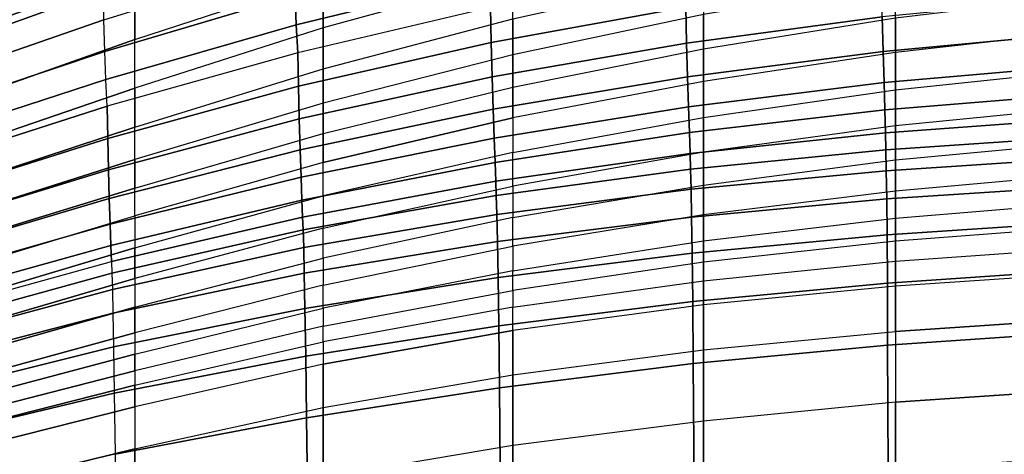
# Model space of a CAD drawing. Units: inches. Extents: x -10.3 to 10.3, y -10.9 to 10.9.
# Drawn here: x -4.3 to -1.6, y 7.9 to 9.1 of the extents above; entities that cross this region are included whole.
import ezdxf

# ---------------------------------------------------------------- set-up
doc = ezdxf.new("R2010")
doc.units = ezdxf.units.IN
doc.header["$MEASUREMENT"] = 0
doc.layers.add('AFUFU-3D-CH-BS', color=2, linetype='Continuous')
doc.layers.add('AFUFU-3D-CH-SH', color=2, linetype='Continuous')

msp = doc.modelspace()

# ---------------------------------------------------------------- linework, layer by layer
at = {"layer": 'AFUFU-3D-CH-BS'}
for points in [[(-6.8482, 7.9587, 0.9371), (-6.9503, 7.996, 0.9682), (-4.3383, 3.945, 14.4066), (-4.2361, 3.9077, 14.3755)], [(-6.7817, 7.8755, 0.8991), (-6.8482, 7.9587, 0.9371), (-4.2361, 3.9077, 14.3755), (-4.1696, 3.8245, 14.3375)]]:
    msp.add_3dface(points, dxfattribs=at)
at = {"layer": 'AFUFU-3D-CH-SH'}
for points in [[(-3.4319, 9.3866, 29.2568), (-3.9512, 9.2118, 29.1994), (-3.9512, 9.0443, 28.7017), (-3.4319, 9.2152, 28.7495)], [(-3.4319, 9.2152, 28.7495), (-2.9087, 9.3632, 28.7894), (-2.9087, 9.2202, 28.2642), (-3.4319, 9.0764, 28.2323)], [(-4.0338, 9.3361, 28.6058), (-4.48, 9.1711, 28.5574), (-4.4819, 9.0444, 28.0699), (-4.0382, 9.2038, 28.1085)], [(-3.5095, 9.1675, 27.111), (-2.9778, 9.3032, 27.124), (-2.9742, 9.2153, 26.5965), (-3.5063, 9.085, 26.5917)], [(-4.4009, 9.102, 29.2775), (-4.3991, 9.051, 29.1447), (-3.9512, 9.2118, 29.1994), (-3.9512, 9.2633, 29.3336)], [(-4.037, 9.0993, 27.6044), (-3.5133, 9.2614, 27.6308), (-3.5095, 9.1675, 27.111), (-4.0344, 9.0115, 27.0972)], [(-3.9512, 9.0443, 28.7017), (-3.9512, 9.2118, 29.1994), (-4.3991, 9.051, 29.1447), (-4.396, 8.8875, 28.653)], [(-3.9512, 9.0443, 28.7017), (-3.4319, 9.2152, 28.7495), (-3.4319, 9.0764, 28.2323), (-3.9512, 8.9104, 28.1938)], [(-3.5063, 9.085, 26.5917), (-2.9742, 9.2153, 26.5965), (-2.9701, 9.1329, 26.0738), (-3.5019, 9.008, 26.0764)], [(-2.9087, 9.2202, 28.2642), (-3.4319, 9.0764, 28.2323), (-3.4319, 8.9636, 27.7087), (-2.9087, 9.102, 27.7329)], [(-2.4335, 9.2353, 26.0709), (-2.9701, 9.1329, 26.0738), (-2.9682, 9.0362, 25.4621), (-2.4314, 9.1335, 25.4573)], [(-2.3822, 9.1132, 27.2108), (-2.9087, 9.0019, 27.1978), (-2.9087, 9.102, 27.7329), (-2.3822, 9.2183, 27.7524)], [(-4.0382, 9.2038, 28.1085), (-4.4819, 9.0444, 28.0699), (-4.4775, 8.9463, 27.5773), (-4.037, 9.0993, 27.6044)], [(-1.8912, 9.2096, 25.4528), (-2.4314, 9.1335, 25.4573), (-2.4289, 9.0348, 24.8416), (-1.8888, 9.1072, 24.836)], [(-1.8528, 9.2033, 27.2218), (-2.3822, 9.1132, 27.2108), (-2.3822, 9.0191, 26.6673), (-1.8528, 9.1043, 26.6734)], [(-4.0344, 9.0115, 27.0972), (-3.5095, 9.1675, 27.111), (-3.5063, 9.085, 26.5917), (-4.0321, 8.9342, 26.5882)], [(-1.3464, 9.1606, 24.8314), (-1.8888, 9.1072, 24.836), (-1.8864, 9.0112, 24.2178), (-1.3445, 9.0616, 24.2128)], [(-1.8528, 9.1043, 26.6734), (-1.3212, 9.1686, 26.677), (-1.3212, 9.0688, 26.1244), (-1.8528, 9.0091, 26.1244)], [(-2.9701, 9.1329, 26.0738), (-3.5019, 9.008, 26.0764), (-3.5002, 8.9157, 25.4667), (-2.9682, 9.0362, 25.4621)], [(-2.4314, 9.1335, 25.4573), (-2.9682, 9.0362, 25.4621), (-2.9656, 8.9415, 24.848), (-2.4289, 9.0348, 24.8416)], [(-2.9087, 8.9129, 26.6607), (-2.3822, 9.0191, 26.6673), (-2.3822, 9.1132, 27.2108), (-2.9087, 9.0019, 27.1978)], [(-1.8888, 9.1072, 24.836), (-2.4289, 9.0348, 24.8416), (-2.4262, 8.9419, 24.2242), (-1.8864, 9.0112, 24.2178)], [(-2.3822, 9.0191, 26.6673), (-1.8528, 9.1043, 26.6734), (-1.8528, 9.0091, 26.1244), (-2.3822, 8.9289, 26.123)], [(-4.037, 9.0993, 27.6044), (-4.4775, 8.9463, 27.5773), (-4.4715, 8.8648, 27.0815), (-4.0344, 9.0115, 27.0972)], [(-4.0321, 8.9342, 26.5882), (-3.5063, 9.085, 26.5917), (-3.5019, 9.008, 26.0764), (-4.028, 8.8604, 26.0786)], [(-3.4319, 9.0764, 28.2323), (-3.9512, 8.9104, 28.1938), (-3.9512, 8.8026, 27.6797), (-3.4319, 8.9636, 27.7087)], [(-3.4319, 8.9636, 27.7087), (-2.9087, 9.102, 27.7329), (-2.9087, 9.0019, 27.1978), (-3.4319, 8.8687, 27.1816)], [(-1.3445, 9.0616, 24.2128), (-1.8864, 9.0112, 24.2178), (-1.8841, 8.9254, 23.5981), (-1.3428, 8.9731, 23.5925)], [(-1.3212, 9.0688, 26.1244), (-1.8528, 9.0091, 26.1244), (-1.8528, 8.9059, 25.5277), (-1.3212, 8.9618, 25.5279)], [(-3.9512, 8.9104, 28.1938), (-3.9512, 9.0443, 28.7017), (-4.396, 8.8875, 28.653), (-4.3899, 8.7604, 28.155)], [(-2.9682, 9.0362, 25.4621), (-3.5002, 8.9157, 25.4667), (-3.4978, 8.8252, 24.8549), (-2.9656, 8.9415, 24.848)], [(-2.4289, 9.0348, 24.8416), (-2.9656, 8.9415, 24.848), (-2.9629, 8.8522, 24.2322), (-2.4262, 8.9419, 24.2242)], [(-4.0344, 9.0115, 27.0972), (-4.4715, 8.8648, 27.0815), (-4.4666, 8.7923, 26.5827), (-4.0321, 8.9342, 26.5882)], [(-3.5019, 9.008, 26.0764), (-4.028, 8.8604, 26.0786), (-4.0263, 8.771, 25.4705), (-3.5002, 8.9157, 25.4667)], [(-2.9087, 9.0019, 27.1978), (-3.4319, 8.8687, 27.1816), (-3.4319, 8.7848, 26.6526), (-2.9087, 8.9129, 26.6607)], [(-2.3822, 8.9289, 26.123), (-2.9087, 8.8278, 26.123), (-2.9087, 8.9129, 26.6607), (-2.3822, 9.0191, 26.6673)], [(-1.8864, 9.0112, 24.2178), (-2.4262, 8.9419, 24.2242), (-2.4235, 8.8589, 23.6055), (-1.8841, 8.9254, 23.5981)], [(-1.8528, 9.0091, 26.1244), (-2.3822, 8.9289, 26.123), (-2.3822, 8.8295, 25.5263), (-1.8528, 8.9059, 25.5277)], [(-1.3428, 8.9731, 23.5925), (-1.8841, 8.9254, 23.5981), (-1.8819, 8.8502, 22.9774), (-1.3411, 8.8947, 22.971)], [(-3.9512, 8.8026, 27.6797), (-3.4319, 8.9636, 27.7087), (-3.4319, 8.8687, 27.1816), (-3.9512, 8.7131, 27.1621)], [(-2.9656, 8.9415, 24.848), (-3.4978, 8.8252, 24.8549), (-3.4953, 8.7402, 24.2416), (-2.9629, 8.8522, 24.2322)], [(-2.4262, 8.9419, 24.2242), (-2.9629, 8.8522, 24.2322), (-2.9602, 8.7723, 23.6151), (-2.4235, 8.8589, 23.6055)], [(-1.8528, 8.9059, 25.5277), (-1.3212, 8.9618, 25.5279), (-1.3212, 8.8587, 24.9308), (-1.8528, 8.806, 24.9304)], [(-4.0321, 8.9342, 26.5882), (-4.4666, 8.7923, 26.5827), (-4.4607, 8.7215, 26.0807), (-4.028, 8.8604, 26.0786)], [(-3.5002, 8.9157, 25.4667), (-4.0263, 8.771, 25.4705), (-4.0243, 8.6849, 24.8619), (-3.4978, 8.8252, 24.8549)], [(-3.4319, 8.7848, 26.6526), (-2.9087, 8.9129, 26.6607), (-2.9087, 8.8278, 26.123), (-3.4319, 8.7045, 26.123)], [(-2.9087, 8.7322, 25.5261), (-2.3822, 8.8295, 25.5263), (-2.3822, 8.9289, 26.123), (-2.9087, 8.8278, 26.123)], [(-1.8841, 8.9254, 23.5981), (-2.4235, 8.8589, 23.6055), (-2.4211, 8.7874, 22.9861), (-1.8819, 8.8502, 22.9774)], [(-3.9512, 8.8026, 27.6797), (-3.9512, 8.9104, 28.1938), (-4.3899, 8.7604, 28.155), (-4.3825, 8.6606, 27.6529)], [(-2.3822, 8.8295, 25.5263), (-1.8528, 8.9059, 25.5277), (-1.8528, 8.806, 24.9304), (-2.3822, 8.733, 24.9291)], [(-1.3411, 8.8947, 22.971), (-1.8819, 8.8502, 22.9774), (-1.8803, 8.7868, 22.3561), (-1.3397, 8.8268, 22.3482)], [(-4.028, 8.8604, 26.0786), (-4.4607, 8.7215, 26.0807), (-4.4577, 8.6347, 25.4745), (-4.0263, 8.771, 25.4705)], [(-3.4319, 8.8687, 27.1816), (-3.9512, 8.7131, 27.1621), (-3.9512, 8.634, 26.6428), (-3.4319, 8.7848, 26.6526)], [(-2.4235, 8.8589, 23.6055), (-2.9602, 8.7723, 23.6151), (-2.9577, 8.7049, 22.9976), (-2.4211, 8.7874, 22.9861)], [(-1.3212, 8.8587, 24.9308), (-1.8528, 8.806, 24.9304), (-1.8528, 8.7119, 24.3322), (-1.3212, 8.7621, 24.3325)], [(-2.9629, 8.8522, 24.2322), (-3.4953, 8.7402, 24.2416), (-3.4928, 8.6644, 23.6271), (-2.9602, 8.7723, 23.6151)], [(-1.8819, 8.8502, 22.9774), (-2.4211, 8.7874, 22.9861), (-2.4193, 8.7297, 22.3669), (-1.8803, 8.7868, 22.3561)], [(-3.4978, 8.8252, 24.8549), (-4.0243, 8.6849, 24.8619), (-4.0222, 8.6051, 24.2524), (-3.4953, 8.7402, 24.2416)], [(-2.9087, 8.7322, 25.5261), (-3.4319, 8.6127, 25.526), (-3.4319, 8.7045, 26.123), (-2.9087, 8.8278, 26.123)], [(-2.3822, 8.733, 24.9291), (-2.9087, 8.6393, 24.9288), (-2.9087, 8.7322, 25.5261), (-2.3822, 8.8295, 25.5263)], [(-1.8528, 8.806, 24.9304), (-2.3822, 8.733, 24.9291), (-2.3822, 8.6425, 24.331), (-1.8528, 8.7119, 24.3322)], [(-1.3387, 8.7769, 21.8496), (-1.3397, 8.8268, 22.3482), (-1.8803, 8.7868, 22.3561), (-1.8792, 8.7399, 21.8586)], [(-3.9512, 8.7131, 27.1621), (-3.9512, 8.8026, 27.6797), (-4.3825, 8.6606, 27.6529), (-4.3751, 8.5788, 27.1474)], [(-3.9512, 8.634, 26.6428), (-3.4319, 8.7848, 26.6526), (-3.4319, 8.7045, 26.123), (-3.9512, 8.5578, 26.1231)], [(-2.4211, 8.7874, 22.9861), (-2.9577, 8.7049, 22.9976), (-2.9557, 8.6529, 22.3806), (-2.4193, 8.7297, 22.3669)], [(-1.8792, 8.7399, 21.8586), (-1.8803, 8.7868, 22.3561), (-2.4193, 8.7297, 22.3669), (-2.4181, 8.6866, 21.8709)], [(-1.3378, 8.7179, 21.3518), (-1.3387, 8.7769, 21.8496), (-1.8792, 8.7399, 21.8586), (-1.8779, 8.6821, 21.3612)], [(-4.0263, 8.771, 25.4705), (-4.4577, 8.6347, 25.4745), (-4.4539, 8.5529, 24.8685), (-4.0243, 8.6849, 24.8619)], [(-2.9602, 8.7723, 23.6151), (-3.4928, 8.6644, 23.6271), (-3.4904, 8.6012, 23.0121), (-2.9577, 8.7049, 22.9976)], [(-1.8528, 8.7119, 24.3322), (-1.3212, 8.7621, 24.3325), (-1.3212, 8.6738, 23.733), (-1.8528, 8.6261, 23.7327)], [(-3.4953, 8.7402, 24.2416), (-4.0222, 8.6051, 24.2524), (-4.0201, 8.5343, 23.6418), (-3.4928, 8.6644, 23.6271)], [(-3.4319, 8.5236, 24.9286), (-2.9087, 8.6393, 24.9288), (-2.9087, 8.7322, 25.5261), (-3.4319, 8.6127, 25.526)], [(-2.4181, 8.6866, 21.8709), (-2.4193, 8.7297, 22.3669), (-2.9557, 8.6529, 22.3806), (-2.9545, 8.6141, 21.8863)], [(-2.9087, 8.5525, 24.3306), (-2.3822, 8.6425, 24.331), (-2.3822, 8.733, 24.9291), (-2.9087, 8.6393, 24.9288)], [(-1.8779, 8.6821, 21.3612), (-1.8792, 8.7399, 21.8586), (-2.4181, 8.6866, 21.8709), (-2.4166, 8.6308, 21.3742)], [(-3.9512, 8.634, 26.6428), (-3.9512, 8.7131, 27.1621), (-4.3751, 8.5788, 27.1474), (-4.3692, 8.5057, 26.6383)], [(-3.4319, 8.7045, 26.123), (-3.9512, 8.5578, 26.1231), (-3.9512, 8.4696, 25.5259), (-3.4319, 8.6127, 25.526)], [(-2.9577, 8.7049, 22.9976), (-3.4904, 8.6012, 23.0121), (-3.4885, 8.5542, 22.3972), (-2.9557, 8.6529, 22.3806)], [(-2.3822, 8.6425, 24.331), (-1.8528, 8.7119, 24.3322), (-1.8528, 8.6261, 23.7327), (-2.3822, 8.5602, 23.7317)], [(-1.3371, 8.6394, 20.8566), (-1.3378, 8.7179, 21.3518), (-1.8779, 8.6821, 21.3612), (-1.8767, 8.6043, 20.866)], [(-4.0243, 8.6849, 24.8619), (-4.4539, 8.5529, 24.8685), (-4.4499, 8.4785, 24.2621), (-4.0222, 8.6051, 24.2524)], [(-2.4166, 8.6308, 21.3742), (-2.4181, 8.6866, 21.8709), (-2.9545, 8.6141, 21.8863), (-2.9529, 8.561, 21.391)], [(-1.8767, 8.6043, 20.866), (-1.8779, 8.6821, 21.3612), (-2.4166, 8.6308, 21.3742), (-2.4151, 8.5543, 20.8794)], [(-1.3212, 8.6738, 23.733), (-1.8528, 8.6261, 23.7327), (-1.8528, 8.5507, 23.1319), (-1.3212, 8.5952, 23.1321)], [(-3.4928, 8.6644, 23.6271), (-4.0201, 8.5343, 23.6418), (-4.018, 8.4756, 23.0299), (-3.4904, 8.6012, 23.0121)], [(-2.9545, 8.6141, 21.8863), (-2.9557, 8.6529, 22.3806), (-3.4885, 8.5542, 22.3972), (-3.4872, 8.5192, 21.9047)], [(-2.3822, 8.5602, 23.7317), (-2.9087, 8.4739, 23.7312), (-2.9087, 8.5525, 24.3306), (-2.3822, 8.6425, 24.331)], [(-3.9512, 8.5578, 26.1231), (-3.9512, 8.634, 26.6428), (-4.3692, 8.5057, 26.6383), (-4.3663, 8.4323, 26.125)], [(-2.9529, 8.561, 21.391), (-2.9545, 8.6141, 21.8863), (-3.4872, 8.5192, 21.9047), (-3.4857, 8.4697, 21.4116)], [(-2.9087, 8.5525, 24.3306), (-3.4319, 8.4405, 24.3303), (-3.4319, 8.5236, 24.9286), (-2.9087, 8.6393, 24.9288)], [(-2.4151, 8.5543, 20.8794), (-2.4166, 8.6308, 21.3742), (-2.9529, 8.561, 21.391), (-2.9512, 8.4867, 20.8972)], [(-1.8528, 8.6261, 23.7327), (-2.3822, 8.5602, 23.7317), (-2.3822, 8.4882, 23.131), (-1.8528, 8.5507, 23.1319)], [(-1.3365, 8.5407, 20.365), (-1.3371, 8.6394, 20.8566), (-1.8767, 8.6043, 20.866), (-1.8757, 8.5047, 20.3746)], [(-4.0222, 8.6051, 24.2524), (-4.4499, 8.4785, 24.2621), (-4.4458, 8.4127, 23.6546), (-4.0201, 8.5343, 23.6418)], [(-3.4904, 8.6012, 23.0121), (-4.018, 8.4756, 23.0299), (-4.0161, 8.4316, 22.4168), (-3.4885, 8.5542, 22.3972)], [(-3.9512, 8.4696, 25.5259), (-3.4319, 8.6127, 25.526), (-3.4319, 8.5236, 24.9286), (-3.9512, 8.3848, 24.9283)], [(-1.8757, 8.5047, 20.3746), (-1.8767, 8.6043, 20.866), (-2.4151, 8.5543, 20.8794), (-2.4136, 8.4541, 20.3885)], [(-1.8528, 8.5507, 23.1319), (-1.3212, 8.5952, 23.1321), (-1.3212, 8.5282, 22.5299), (-1.8528, 8.4879, 22.5296)], [(-2.9512, 8.4867, 20.8972), (-2.9529, 8.561, 21.391), (-3.4857, 8.4697, 21.4116), (-3.4841, 8.399, 20.9201)], [(-2.9087, 8.406, 23.1306), (-2.3822, 8.4882, 23.131), (-2.3822, 8.5602, 23.7317), (-2.9087, 8.4739, 23.7312)], [(-4.0201, 8.5343, 23.6418), (-4.4458, 8.4127, 23.6546), (-4.442, 8.3574, 23.0456), (-4.018, 8.4756, 23.0299)], [(-3.9512, 8.4696, 25.5259), (-4.364, 8.3458, 25.5289), (-4.3663, 8.4323, 26.125), (-3.9512, 8.5578, 26.1231)], [(-3.4872, 8.5192, 21.9047), (-3.4885, 8.5542, 22.3972), (-4.0161, 8.4316, 22.4168), (-4.015, 8.3993, 21.9259)], [(-3.4319, 8.3659, 23.7309), (-2.9087, 8.4739, 23.7312), (-2.9087, 8.5525, 24.3306), (-3.4319, 8.4405, 24.3303)], [(-2.4136, 8.4541, 20.3885), (-2.4151, 8.5543, 20.8794), (-2.9512, 8.4867, 20.8972), (-2.9494, 8.3869, 20.4077)], [(-2.3822, 8.4882, 23.131), (-1.8528, 8.5507, 23.1319), (-1.8528, 8.4879, 22.5296), (-2.3822, 8.4291, 22.529)], [(-1.3363, 8.4081, 19.8814), (-1.3365, 8.5407, 20.365), (-1.8757, 8.5047, 20.3746), (-1.8748, 8.3716, 19.8916)], [(-3.4857, 8.4697, 21.4116), (-3.4872, 8.5192, 21.9047), (-4.015, 8.3993, 21.9259), (-4.0137, 8.3541, 21.4361)], [(-3.4319, 8.5236, 24.9286), (-3.9512, 8.3848, 24.9283), (-3.9512, 8.3056, 24.3298), (-3.4319, 8.4405, 24.3303)], [(-1.3212, 8.5282, 22.5299), (-1.8528, 8.4879, 22.5296), (-1.8528, 8.4323, 21.9265), (-1.3212, 8.4697, 21.9268)], [(-2.9494, 8.3869, 20.4077), (-2.9512, 8.4867, 20.8972), (-3.4841, 8.399, 20.9201), (-3.4822, 8.3013, 20.433)], [(-2.3822, 8.4291, 22.529), (-2.9087, 8.3515, 22.5286), (-2.9087, 8.406, 23.1306), (-2.3822, 8.4882, 23.131)], [(-1.8748, 8.3716, 19.8916), (-1.8757, 8.5047, 20.3746), (-2.4136, 8.4541, 20.3885), (-2.4122, 8.3205, 19.9065)], [(-1.8528, 8.4879, 22.5296), (-2.3822, 8.4291, 22.529), (-2.3822, 8.3778, 21.9262), (-1.8528, 8.4323, 21.9265)], [(-4.018, 8.4756, 23.0299), (-4.442, 8.3574, 23.0456), (-4.4389, 8.3147, 22.4346), (-4.0161, 8.4316, 22.4168)], [(-3.9512, 8.3848, 24.9283), (-4.3605, 8.2645, 24.9322), (-4.364, 8.3458, 25.5289), (-3.9512, 8.4696, 25.5259)], [(-3.4841, 8.399, 20.9201), (-3.4857, 8.4697, 21.4116), (-4.0137, 8.3541, 21.4361), (-4.0123, 8.2886, 20.9485)], [(-2.9087, 8.406, 23.1306), (-3.4319, 8.3022, 23.1302), (-3.4319, 8.3659, 23.7309), (-2.9087, 8.4739, 23.7312)], [(-2.4122, 8.3205, 19.9065), (-2.4136, 8.4541, 20.3885), (-2.9494, 8.3869, 20.4077), (-2.9475, 8.2537, 19.9272)], [(-1.8528, 8.4323, 21.9265), (-1.3212, 8.4697, 21.9268), (-1.3212, 8.3991, 21.3249), (-1.8528, 8.3633, 21.3249)], [(-4.0161, 8.4316, 22.4168), (-4.015, 8.3993, 21.9259), (-4.4367, 8.2834, 21.9466), (-4.4389, 8.3147, 22.4346)], [(-3.9512, 8.3056, 24.3298), (-3.4319, 8.4405, 24.3303), (-3.4319, 8.3659, 23.7309), (-3.9512, 8.2345, 23.7304)], [(-2.9087, 8.3049, 21.9259), (-2.3822, 8.3778, 21.9262), (-2.3822, 8.4291, 22.529), (-2.9087, 8.3515, 22.5286)], [(-2.3822, 8.3778, 21.9262), (-1.8528, 8.4323, 21.9265), (-1.8528, 8.3633, 21.3249), (-2.3822, 8.3118, 21.3249)], [(-4.015, 8.3993, 21.9259), (-4.0137, 8.3541, 21.4361), (-4.434, 8.241, 21.4602), (-4.4367, 8.2834, 21.9466)], [(-3.4822, 8.3013, 20.433), (-3.4841, 8.399, 20.9201), (-4.0123, 8.2886, 20.9485), (-4.0106, 8.1955, 20.4656)], [(-3.4319, 8.2528, 22.5282), (-2.9087, 8.3515, 22.5286), (-2.9087, 8.406, 23.1306), (-3.4319, 8.3022, 23.1302)], [(-1.3365, 8.2372, 19.4104), (-1.3363, 8.4081, 19.8814), (-1.8748, 8.3716, 19.8916), (-1.8744, 8.2005, 19.4219)], [(-1.8528, 8.2383, 20.5984), (-1.3212, 8.2736, 20.5947), (-1.3212, 8.3991, 21.3249), (-1.8528, 8.3633, 21.3249)], [(-3.9512, 8.3056, 24.3298), (-4.3562, 8.1902, 24.3345), (-4.3605, 8.2645, 24.9322), (-3.9512, 8.3848, 24.9283)], [(-2.9475, 8.2537, 19.9272), (-2.9494, 8.3869, 20.4077), (-3.4822, 8.3013, 20.433), (-3.48, 8.1699, 19.9549)], [(-2.3822, 8.3118, 21.3249), (-2.9087, 8.2404, 21.3249), (-2.9087, 8.3049, 21.9259), (-2.3822, 8.3778, 21.9262)], [(-1.8744, 8.2005, 19.4219), (-1.8748, 8.3716, 19.8916), (-2.4122, 8.3205, 19.9065), (-2.4109, 8.1493, 19.4387)], [(-4.0137, 8.3541, 21.4361), (-4.0123, 8.2886, 20.9485), (-4.431, 8.1798, 20.9762), (-4.434, 8.241, 21.4602)], [(-3.4319, 8.3659, 23.7309), (-3.9512, 8.2345, 23.7304), (-3.9512, 8.1751, 23.1297), (-3.4319, 8.3022, 23.1302)], [(-2.9087, 8.3049, 21.9259), (-3.4319, 8.2096, 21.9258), (-3.4319, 8.2528, 22.5282), (-2.9087, 8.3515, 22.5286)], [(-1.8528, 8.3633, 21.3249), (-2.3822, 8.3118, 21.3249), (-2.3822, 8.1876, 20.6034), (-1.8528, 8.2383, 20.5984)], [(-2.4109, 8.1493, 19.4387), (-2.4122, 8.3205, 19.9065), (-2.9475, 8.2537, 19.9272), (-2.9455, 8.0826, 19.4615)], [(-4.0123, 8.2886, 20.9485), (-4.0106, 8.1955, 20.4656), (-4.4276, 8.0916, 20.4968), (-4.431, 8.1798, 20.9762)], [(-3.9512, 8.2345, 23.7304), (-4.3515, 8.1245, 23.7358), (-4.3562, 8.1902, 24.3345), (-3.9512, 8.3056, 24.3298)], [(-3.48, 8.1699, 19.9549), (-3.4822, 8.3013, 20.433), (-4.0106, 8.1955, 20.4656), (-4.0085, 8.0676, 19.9907)], [(-3.9512, 8.1751, 23.1297), (-3.4319, 8.3022, 23.1302), (-3.4319, 8.2528, 22.5282), (-3.9512, 8.1298, 22.5278)], [(-3.4319, 8.1477, 21.3249), (-2.9087, 8.2404, 21.3249), (-2.9087, 8.3049, 21.9259), (-3.4319, 8.2096, 21.9258)], [(-2.3822, 8.3118, 21.3249), (-2.9087, 8.2404, 21.3249), (-2.9087, 8.118, 20.61), (-2.3822, 8.1876, 20.6034)], [(-1.8528, 8.0426, 19.8878), (-1.3212, 8.0787, 19.8801), (-1.3212, 8.2736, 20.5947), (-1.8528, 8.2383, 20.5984)], [(-3.9512, 8.1751, 23.1297), (-4.3469, 8.0701, 23.1358), (-4.3515, 8.1245, 23.7358), (-3.9512, 8.2345, 23.7304)], [(-3.4319, 8.2528, 22.5282), (-3.9512, 8.1298, 22.5278), (-3.9512, 8.0895, 21.9256), (-3.4319, 8.2096, 21.9258)], [(-2.9455, 8.0826, 19.4615), (-2.9475, 8.2537, 19.9272), (-3.48, 8.1699, 19.9549), (-3.4775, 7.9996, 19.4912)], [(-2.9087, 8.2404, 21.3249), (-3.4319, 8.1477, 21.3249), (-3.4319, 8.0285, 20.618), (-2.9087, 8.118, 20.61)], [(-2.3822, 8.1876, 20.6034), (-1.8528, 8.2383, 20.5984), (-1.8528, 8.0426, 19.8878), (-2.3822, 7.9908, 19.8986)], [(-1.3357, 7.8906, 18.7225), (-1.3365, 8.2372, 19.4104), (-1.8744, 8.2005, 19.4219), (-1.8727, 7.8577, 18.7397)], [(-3.9512, 8.0895, 21.9256), (-3.4319, 8.2096, 21.9258), (-3.4319, 8.1477, 21.3249), (-3.9512, 8.0299, 21.3249)], [(-4.0106, 8.1955, 20.4656), (-4.0085, 8.0676, 19.9907), (-4.4241, 7.9683, 20.0249), (-4.4276, 8.0916, 20.4968)], [(-2.9087, 8.118, 20.61), (-2.3822, 8.1876, 20.6034), (-2.3822, 7.9908, 19.8986), (-2.9087, 7.9231, 19.9115)], [(-1.8727, 7.8577, 18.7397), (-1.8744, 8.2005, 19.4219), (-2.4109, 8.1493, 19.4387), (-2.4082, 7.8106, 18.765)], [(-3.9512, 8.1298, 22.5278), (-4.3428, 8.029, 22.5347), (-4.3469, 8.0701, 23.1358), (-3.9512, 8.1751, 23.1297)], [(-3.4775, 7.9996, 19.4912), (-3.48, 8.1699, 19.9549), (-4.0085, 8.0676, 19.9907), (-4.0059, 7.8988, 19.5288)], [(-3.9512, 8.0895, 21.9256), (-4.3396, 7.9914, 21.9333), (-4.3428, 8.029, 22.5347), (-3.9512, 8.1298, 22.5278)], [(-3.4319, 8.1477, 21.3249), (-3.9512, 8.0299, 21.3249), (-3.9512, 7.9143, 20.6278), (-3.4319, 8.0285, 20.618)], [(-2.4082, 7.8106, 18.765), (-2.4109, 8.1493, 19.4387), (-2.9455, 8.0826, 19.4615), (-2.9423, 7.7515, 18.7953)], [(-3.4319, 8.0285, 20.618), (-2.9087, 8.118, 20.61), (-2.9087, 7.9231, 19.9115), (-3.4319, 7.8351, 19.9278)], [(-3.9512, 8.0299, 21.3249), (-4.3379, 7.9328, 21.3338), (-4.3396, 7.9914, 21.9333), (-3.9512, 8.0895, 21.9256)], [(-2.9423, 7.7515, 18.7953), (-2.9455, 8.0826, 19.4615), (-3.4775, 7.9996, 19.4912), (-3.4735, 7.6745, 18.8351)], [(-1.8528, 7.7555, 19.2092), (-1.3212, 7.7926, 19.1971), (-1.3212, 8.0787, 19.8801), (-1.8528, 8.0426, 19.8878)], [(-4.0085, 8.0676, 19.9907), (-4.0059, 7.8988, 19.5288), (-4.4203, 7.8035, 19.565), (-4.4241, 7.9683, 20.0249)], [(-3.9512, 7.9143, 20.6278), (-4.3368, 7.819, 20.6419), (-4.3379, 7.9328, 21.3338), (-3.9512, 8.0299, 21.3249)], [(-3.9512, 7.9143, 20.6278), (-3.4319, 8.0285, 20.618), (-3.4319, 7.8351, 19.9278), (-3.9512, 7.726, 19.9469)], [(-1.8528, 8.0426, 19.8878), (-2.3822, 7.9908, 19.8986), (-2.3822, 7.7045, 19.2251), (-1.8528, 7.7555, 19.2092)], [(-3.4735, 7.6745, 18.8351), (-3.4775, 7.9996, 19.4912), (-4.0059, 7.8988, 19.5288), (-4.0022, 7.5841, 18.8792)], [(-2.3822, 7.9908, 19.8986), (-2.9087, 7.9231, 19.9115), (-2.9087, 7.6368, 19.2453), (-2.3822, 7.7045, 19.2251)], [(-3.9512, 7.726, 19.9469), (-4.3353, 7.635, 19.9668), (-4.3368, 7.819, 20.6419), (-3.9512, 7.9143, 20.6278)], [(-2.9087, 7.9231, 19.9115), (-3.4319, 7.8351, 19.9278), (-3.4319, 7.5529, 19.269), (-2.9087, 7.6368, 19.2453)]]:
    msp.add_3dface(points, dxfattribs=at)

doc.saveas('drawing.dxf')
